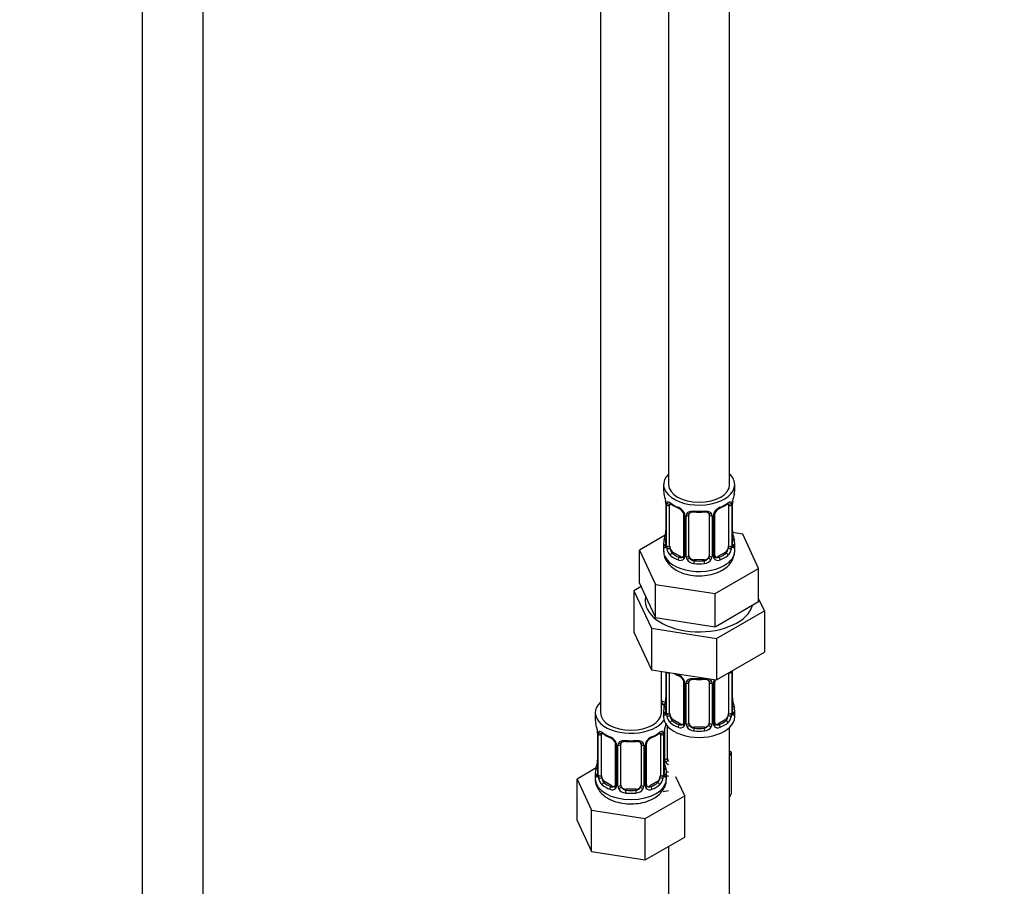
# Model space of a CAD drawing. Units: millimetres. Extents: x 0 to 1478, y 0 to 2771.
# Drawn here: x 194 to 387, y 491 to 662 of the extents above; entities that cross this region are included whole.
import ezdxf
from ezdxf import colors
from ezdxf.entities.mleader import LeaderData, LeaderLine
from ezdxf.math import Vec2, Vec3

# ---------------------------------------------------------------- set-up
doc = ezdxf.new("R2010")
doc.units = ezdxf.units.MM
doc.layers.add('DV5_Défaut', color=7, linetype='Continuous')
doc.layers.add('Défaut', color=7, linetype='Continuous')

# ---------------------------------------------------------------- blocks, each defined once
blk = doc.blocks.new('_DOT')
at = {"color": 0}
blk.add_line((0, 0), (-1, 0), dxfattribs=at)
at = {"color": 0, "const_width": 0.333}
blk.add_lwpolyline([(-0.1665, 0, 1), (0.1665, 0, 1)], format="xyb", close=True, dxfattribs=at)
blk = doc.blocks.new('SE4')
at = {"layer": 'DV5_Défaut', "color": 7, "linetype": 'Continuous'}
for p, q in [((217.82, 898.3), (217.82, 332.97)), ((229.82, 332.97), (229.82, 898.3)), ((321.41, 795.03), (321.41, 570.12)), ((333.41, 570.12), (333.41, 795.03)), ((307.98, 771.35), (307.98, 525.21)), ((320.41, 570.12), (320.41, 568.91)), ((334.41, 568.91), (334.41, 570.12)), ((320.81, 566.89), (320.82, 566.84)), ((320.86, 566.38), (320.86, 558.32)), ((320.89, 566.3), (320.89, 558.24)), ((321, 558.08), (321, 566.14)), ((321.61, 557.99), (321.61, 566.05)), ((333.21, 566.05), (333.21, 557.99)), ((333.82, 566.14), (333.82, 558.08)), ((333.93, 558.24), (333.93, 566.3)), ((333.96, 558.32), (333.96, 566.38)), ((324.36, 564.28), (324.36, 556.22)), ((324.6, 564.07), (324.6, 556)), ((324.87, 555.94), (324.87, 564)), ((325.41, 556.13), (325.41, 564.19)), ((329.41, 564.19), (329.41, 556.13)), ((329.95, 564), (329.95, 555.94)), ((330.23, 556), (330.23, 564.07)), ((330.47, 556.22), (330.47, 564.28)), ((320.74, 560.15), (315.7, 557.24)), ((335.99, 560.37), (334, 560.68)), ((339.12, 553.61), (335.99, 560.37)), ((320.41, 558.56), (320.41, 557.06)), ((334.41, 557.06), (334.41, 558.56)), ((315.7, 557.24), (318.84, 550.47)), ((315.7, 550.7), (315.7, 557.24)), ((322.32, 556.77), (322.09, 556.63)), ((323.74, 555.95), (322.32, 556.77)), ((332.5, 556.77), (331.09, 555.95)), ((332.5, 556.77), (332.73, 556.63)), ((323.74, 555.95), (323.51, 555.82)), ((326.41, 555.31), (326.41, 555.12)), ((328.41, 555.31), (326.41, 555.31)), ((328.41, 555.31), (328.41, 555.12)), ((331.09, 555.95), (331.32, 555.82)), ((330.55, 548.66), (339.12, 553.61)), ((339.12, 547.08), (339.12, 553.61)), ((315.7, 550.7), (317.27, 547.32)), ((318.84, 550.47), (330.55, 548.66)), ((318.84, 543.94), (318.84, 550.47)), ((316, 550.06), (314.59, 549.24)), ((314.59, 549.24), (314.59, 541.08)), ((314.59, 549.24), (318.02, 541.84)), ((330.55, 542.13), (330.55, 548.66)), ((317.27, 547.32), (318.84, 543.94)), ((334.84, 544.61), (339.12, 547.08)), ((340.24, 545.27), (339.12, 547.68)), ((330.55, 542.13), (334.84, 544.61)), ((330.85, 539.85), (340.24, 545.27)), ((340.24, 545.27), (340.24, 537.11)), ((318.84, 543.94), (324.69, 543.04)), ((324.69, 543.04), (330.55, 542.13)), ((314.59, 541.08), (318.02, 533.67)), ((318.02, 541.84), (318.02, 533.67)), ((318.02, 541.84), (330.85, 539.85)), ((330.85, 539.85), (330.85, 531.69)), ((330.85, 531.69), (340.24, 537.11)), ((318.02, 533.67), (330.85, 531.69)), ((319.98, 525.21), (319.98, 533.37)), ((320.86, 533.23), (320.86, 525.37)), ((320.89, 533.23), (320.89, 525.28)), ((321, 525.12), (321, 533.19)), ((321.61, 525.03), (321.61, 533.1)), ((333.21, 533.05), (333.21, 525.03)), ((333.82, 533.19), (333.82, 525.12)), ((333.93, 525.28), (333.93, 533.35)), ((333.96, 525.37), (333.96, 533.43)), ((324.36, 531.32), (324.36, 523.26)), ((324.6, 531.11), (324.6, 523.05)), ((324.87, 522.98), (324.87, 531.05)), ((325.41, 523.17), (325.41, 531.23)), ((329.41, 531.23), (329.41, 523.17)), ((329.95, 531.05), (329.95, 522.98)), ((330.23, 523.05), (330.23, 531.11)), ((330.47, 523.26), (330.47, 531.32)), ((306.98, 525.21), (306.98, 523.74)), ((320.41, 525.61), (320.41, 524.4)), ((334.41, 524.4), (334.41, 525.61)), ((322.32, 523.81), (322.09, 523.68)), ((323.74, 522.99), (322.32, 523.81)), ((332.5, 523.81), (331.09, 522.99)), ((332.5, 523.81), (332.73, 523.68)), ((307.38, 521.73), (307.39, 521.68)), ((307.43, 521.22), (307.43, 513.15)), ((307.46, 521.13), (307.46, 513.07)), ((320.5, 513.07), (320.5, 521.13)), ((320.53, 513.15), (320.53, 521.22)), ((320.63, 516.08), (320.63, 522.07)), ((321.17, 516.26), (321.17, 522.57)), ((323.74, 522.99), (323.51, 522.86)), ((326.41, 522.35), (326.41, 522.17)), ((328.41, 522.35), (326.41, 522.35)), ((328.41, 522.35), (328.41, 522.17)), ((331.09, 522.99), (331.32, 522.86)), ((333.41, 361.1), (333.41, 522.32)), ((307.57, 512.91), (307.57, 520.97)), ((308.18, 512.82), (308.18, 520.89)), ((319.78, 520.89), (319.78, 512.82)), ((320.39, 520.97), (320.39, 512.91)), ((310.92, 519.11), (310.92, 511.05)), ((311.16, 518.9), (311.16, 510.84)), ((311.44, 510.77), (311.44, 518.83)), ((311.98, 510.96), (311.98, 519.02)), ((315.98, 519.02), (315.98, 510.96)), ((316.52, 518.83), (316.52, 510.77)), ((316.79, 510.84), (316.79, 518.9)), ((317.03, 511.05), (317.03, 519.11)), ((333.77, 517.46), (333.41, 517.67)), ((333.41, 516.7), (333.77, 517.46)), ((333.77, 509.3), (333.77, 517.46)), ((307.14, 514.33), (303.38, 512.16)), ((306.98, 513.39), (306.98, 512.15)), ((320.98, 512.15), (320.98, 513.39)), ((303.38, 512.16), (306.22, 506.04)), ((303.38, 503.99), (303.38, 512.16)), ((308.89, 511.6), (308.66, 511.47)), ((310.3, 510.78), (308.89, 511.6)), ((319.07, 511.6), (317.65, 510.78)), ((319.07, 511.6), (319.3, 511.47)), ((324.57, 508.88), (322.84, 512.6)), ((310.3, 510.78), (310.07, 510.65)), ((312.98, 510.14), (312.98, 509.95)), ((314.98, 510.14), (312.98, 510.14)), ((314.98, 510.14), (314.98, 509.95)), ((317.65, 510.78), (317.88, 510.65)), ((320.33, 509.71), (321.41, 509.87)), ((316.82, 504.4), (324.57, 508.88)), ((324.57, 500.71), (324.57, 508.88)), ((333.41, 508.54), (333.77, 509.3)), ((306.22, 506.04), (316.82, 504.4)), ((306.22, 497.87), (306.22, 506.04)), ((303.38, 503.99), (306.22, 497.87)), ((316.82, 496.23), (316.82, 504.4)), ((316.82, 496.23), (324.57, 500.71)), ((321.41, 498.89), (321.41, 361.1)), ((306.22, 497.87), (316.82, 496.23))]:
    blk.add_line(p, q, dxfattribs=at)
for centre, radius, start, end in [((306.24, 564.11), 14.86, 10.7478, 16.3941), ((348.59, 564.11), 14.86, 163.606, 169.2521), ((318.58, 566.42), 2.28, 359.2129, 10.6962), ((317.34, 566.26), 3.55, 0.6583, 9.9884), ((322.11, 566.19), 1.11, 160.4927, 182.2972), ((325.88, 571.59), 6.62, 232.4195, 247.5104), ((328.92, 571.63), 6.67, 292.543, 307.5271), ((332.72, 566.19), 1.1, 357.6841, 19.526), ((337.49, 566.26), 3.55, 170.0079, 179.3454), ((336.62, 566.38), 2.65, 168.9244, 179.9896), ((322.29, 563.36), 2.5, 29.8198, 66.9998), ((322.64, 563.77), 1.84, 28.0167, 67.1704), ((323.44, 564.05), 1.16, 1.0203, 28.275), ((325.66, 564.01), 0.785, 144.9712, 180.8641), ((327.41, 576.56), 11.86, 264.9906, 275.0094), ((329.13, 564.27), 0.277, 347.5173, 41.4091), ((329.17, 564.01), 0.785, 359.1311, 35.0336), ((331.39, 564.05), 1.16, 151.7186, 178.9861), ((332.53, 563.36), 2.5, 113.0004, 150.18), ((331.13, 564.28), 0.661, 148.5315, 180.4707), ((332.18, 563.78), 1.83, 112.9119, 152.374), ((306.24, 563.37), 14.86, 343.6059, 349.2522), ((318.21, 561.09), 2.65, 348.9234, 359.989), ((336.28, 561.05), 2.32, 179.2573, 190.821), ((348.59, 563.37), 14.86, 190.7479, 196.394), ((319.87, 558.28), 0.997, 345.6174, 2.6518), ((319.6, 558.2), 1.29, 343.3385, 1.8084), ((323.9, 558.11), 2.89, 180.5093, 191.9483), ((330.93, 558.11), 2.89, 348.0493, 359.4931), ((335.22, 558.2), 1.29, 178.1771, 196.676), ((334.91, 558.27), 0.944, 176.4032, 194.4274), ((323.35, 557.86), 2.32, 188.7542, 226.8152), ((323.82, 555.99), 0.779, 325.2937, 1.0277), ((331.01, 555.99), 0.779, 178.9659, 214.7127), ((330.74, 556.17), 0.266, 167.9442, 221.5846), ((330.02, 557.22), 4.39, 296.0888, 357.849), ((331.47, 557.86), 2.32, 313.1842, 351.2464), ((323.71, 556.17), 0.972, 242.8666, 320.2121), ((323.79, 556.51), 0.746, 247.8303, 300.1339), ((325.97, 555.96), 1.1, 180.837, 209.4908), ((326.5, 556.28), 1.72, 210.2871, 265.0453), ((326.59, 556.32), 1.21, 206.8319, 261.5389), ((328.24, 556.31), 1.2, 278.249, 333.3802), ((328.32, 556.28), 1.72, 274.9548, 329.7127), ((328.86, 555.96), 1.1, 330.5042, 359.168), ((331.11, 556.17), 0.972, 219.7872, 297.134), ((330.7, 556.03), 0.161, 192.7874, 259.7292), ((331.03, 556.49), 0.735, 240.3084, 292.8078), ((325.88, 538.63), 6.62, 238.4547, 247.5104), ((332.72, 533.23), 1.1, 357.6841, 8.8007), ((337.49, 533.3), 3.55, 177.3665, 179.3454), ((322.29, 530.4), 2.5, 29.8198, 66.9998), ((322.64, 530.81), 1.84, 28.0167, 67.1704), ((323.44, 531.09), 1.16, 1.0203, 28.275), ((325.66, 531.06), 0.785, 144.9712, 180.8641), ((327.41, 543.6), 11.86, 264.9906, 275.0094), ((329.13, 531.32), 0.277, 347.5173, 41.4091), ((329.17, 531.06), 0.785, 359.1311, 35.0336), ((331.39, 531.09), 1.16, 151.7186, 178.9861), ((332.53, 530.4), 2.5, 147.2003, 150.18), ((331.13, 531.33), 0.661, 148.5315, 180.4707), ((306.24, 530.41), 14.86, 343.6059, 349.2522), ((318.21, 528.13), 2.65, 348.9234, 359.989), ((336.28, 528.1), 2.32, 179.2573, 190.821), ((348.59, 530.41), 14.86, 190.7479, 196.394), ((319.87, 525.32), 0.997, 345.6174, 2.6518), ((319.6, 525.24), 1.29, 343.3385, 1.8084), ((323.9, 525.15), 2.89, 180.5093, 191.9483), ((330.93, 525.15), 2.89, 348.0493, 359.4931), ((335.22, 525.24), 1.29, 178.1771, 196.676), ((334.91, 525.31), 0.944, 176.4032, 194.4274), ((292.8, 518.94), 14.86, 10.7478, 16.3941), ((335.15, 518.94), 14.86, 163.606, 169.2521), ((323.35, 524.9), 2.32, 188.7542, 226.8152), ((330.74, 523.21), 0.266, 167.9442, 221.5846), ((331.47, 524.9), 2.32, 313.1842, 351.2464), ((305.14, 521.25), 2.28, 359.2129, 10.6962), ((303.9, 521.09), 3.55, 0.6583, 9.9884), ((308.67, 521.02), 1.11, 160.4927, 182.2972), ((312.45, 526.42), 6.62, 232.4195, 247.5104), ((315.48, 526.46), 6.67, 292.543, 307.5271), ((319.28, 521.02), 1.1, 357.6841, 19.526), ((324.05, 521.09), 3.55, 170.0079, 179.3454), ((323.18, 521.22), 2.65, 168.9244, 179.9896), ((323.71, 523.21), 0.972, 242.8666, 320.2121), ((323.79, 523.55), 0.746, 247.8303, 300.1339), ((323.82, 523.04), 0.779, 325.2937, 1.0277), ((325.97, 523), 1.1, 180.837, 209.4908), ((326.5, 523.33), 1.72, 210.2871, 265.0453), ((326.59, 523.36), 1.21, 206.8319, 261.5389), ((328.24, 523.36), 1.2, 278.249, 333.3802), ((328.32, 523.33), 1.72, 274.9548, 329.7127), ((328.86, 523), 1.1, 330.5042, 359.168), ((331.01, 523.04), 0.779, 178.9659, 214.7127), ((331.11, 523.21), 0.972, 219.7872, 297.134), ((330.7, 523.07), 0.161, 192.7874, 259.7292), ((331.03, 523.54), 0.735, 240.3084, 292.8078), ((308.86, 518.19), 2.5, 29.8198, 66.9998), ((309.2, 518.6), 1.84, 28.0167, 67.1704), ((310, 518.88), 1.16, 1.0203, 28.275), ((312.22, 518.85), 0.785, 144.9712, 180.8641), ((313.98, 531.39), 11.86, 264.9906, 275.0094), ((315.69, 519.1), 0.277, 347.5173, 41.4091), ((315.73, 518.85), 0.785, 359.1311, 35.0336), ((317.95, 518.88), 1.16, 151.7186, 178.9861), ((319.09, 518.19), 2.5, 113.0004, 150.18), ((317.69, 519.12), 0.661, 148.5315, 180.4707), ((318.75, 518.61), 1.83, 112.9119, 152.374), ((292.8, 518.2), 14.86, 343.6059, 349.2522), ((304.78, 515.92), 2.65, 348.9234, 359.989), ((322.85, 515.89), 2.32, 179.2573, 190.821), ((335.15, 518.2), 14.86, 190.7479, 196.394), ((321.73, 516.09), 1.1, 180.837, 209.4908), ((322.26, 516.42), 1.72, 210.2871, 240.2116), ((322.35, 516.46), 1.21, 206.8319, 218.7313), ((306.43, 513.11), 0.997, 345.6174, 2.6518), ((306.16, 513.03), 1.29, 343.3385, 1.8084), ((310.46, 512.94), 2.89, 180.5093, 191.9483), ((309.92, 512.69), 2.32, 188.7542, 226.8152), ((318.03, 512.69), 2.32, 313.1842, 351.2464), ((317.49, 512.94), 2.89, 348.0493, 359.4931), ((321.79, 513.03), 1.29, 178.1771, 196.676), ((321.47, 513.1), 0.944, 176.4032, 194.4274), ((310.28, 511), 0.972, 242.8666, 320.2121), ((310.35, 511.34), 0.746, 247.8303, 300.1339), ((310.38, 510.82), 0.779, 325.2937, 1.0277), ((312.53, 510.79), 1.1, 180.837, 209.4908), ((313.07, 511.12), 1.72, 210.2871, 265.0453), ((313.16, 511.15), 1.21, 206.8319, 261.5389), ((314.8, 511.14), 1.2, 278.249, 333.3802), ((314.89, 511.12), 1.72, 274.9548, 329.7127), ((315.42, 510.79), 1.1, 330.5042, 359.168), ((317.57, 510.82), 0.779, 178.9659, 214.7127), ((317.68, 511), 0.972, 219.7872, 297.134), ((317.3, 511), 0.266, 167.9442, 221.5846), ((317.27, 510.86), 0.161, 192.7874, 259.7292), ((317.6, 511.33), 0.735, 240.3084, 292.8078)]:
    blk.add_arc(centre, radius, start, end, dxfattribs=at)
for centre, major_axis, ratio, start_param, end_param in [((327.41, 570.12), (7, 0), 0.57735, 2.600493, 6.283185), ((327.41, 570.12), (7, 0), 0.57735, 0, 0.5411), ((327.41, 570.12), (6, 0), 0.57735, 3.141593, 6.283185), ((327.41, 568.91), (7, 0), 0.57735, 3.141593, 3.293694), ((327.41, 568.91), (-7, 0), 0.57735, 2.989492, 3.141593), ((321.21, 566.96), (0.395, 0.063), 0.166114, 3.101393, 3.429422), ((321.26, 566.38), (0.4, 0), 0.57735, 3.118292, 3.141591), ((321.26, 566.38), (0.4, 0), 0.57735, 3.141591, 3.513239), ((321.37, 566.24), (0.4, 0), 0.57735, 3.555344, 5.371005), ((321.43, 566.65), (0.373, -0.146), 0.85055, 3.855675, 5.740852), ((322.32, 565.65), (-0.5, 0.866), 0.57735, 0.338885, 0.785398), ((327.41, 568.91), (-7, 0), 0.57735, 0.633297, 0.937499), ((322.09, 566.66), (0.247, 0.314), 0.658162, 2.44473, 3.142155), ((327.41, 568.91), (7, 0), 0.57735, 5.345686, 5.649888), ((332.73, 566.66), (-0.247, 0.314), 0.658162, 3.141013, 3.838456), ((333.4, 566.65), (-0.373, -0.146), 0.85055, 0.542333, 2.42751), ((332.5, 565.65), (0.5, 0.866), 0.57735, 5.497787, 5.9443), ((333.46, 566.24), (-0.4, 0), 0.57735, 0.912181, 2.727841), ((333.56, 566.38), (-0.4, 0), 0.57735, 2.769946, 3.147612), ((333.61, 566.96), (-0.395, 0.063), 0.166114, 2.853764, 3.183993), ((323.51, 565.84), (0.156, 0.368), 0.483207, 2.29088, 3.171574), ((324.63, 564.81), (0.359, 0.176), 0.358003, 3.126747, 4.05706), ((324.76, 564.28), (0.4, 0), 0.57735, 3.141591, 3.185077), ((324.76, 564.28), (0.4, 0), 0.57735, 3.185077, 4.298637), ((325.02, 564.22), (0.4, 0), 0.57735, 4.340743, 6.156403), ((325.15, 564.68), (-0.332, 0.222), 0.641506, 1.587428, 3.144177), ((326.41, 564.19), (-1, 0), 0.816497, 6.156352, 6.283185), ((327.41, 568.91), (-7, 0), 0.57735, 1.418695, 1.722897), ((326.41, 565.14), (0.035, 0.398), 0.123712, 2.191761, 3.141505), ((328.41, 565.14), (-0.035, 0.398), 0.123712, 3.141658, 4.091425), ((329.67, 564.68), (0.332, 0.222), 0.641506, 3.14853, 4.695758), ((329.81, 564.22), (-0.4, 0), 0.57735, 0.126783, 1.942443), ((330.07, 564.28), (-0.4, 0), 0.57735, 1.984548, 3.145446), ((330.2, 564.81), (-0.359, 0.176), 0.358003, 2.226125, 3.167983), ((331.32, 565.84), (-0.156, 0.368), 0.483207, 3.124045, 3.992305), ((321.21, 560.52), (0.395, -0.063), 0.166114, 3.188208, 3.653865), ((333.61, 560.52), (-0.395, -0.063), 0.166114, 2.62932, 3.429422), ((327.41, 558.56), (7, 0), 0.57735, 2.989492, 3.293694), ((320.89, 559.14), (0.387, -0.103), 0.80707, 1.846723, 3.352676), ((320.89, 557.98), (-0.387, -0.103), 0.80707, 4.501306, 6.072102), ((327.41, 558.89), (6.6, 0), 0.57735, 3.017713, 3.265472), ((321.21, 557.9), (0.381, -0.123), 0.86268, 3.13926, 3.728142), ((321.26, 558.32), (0.4, 0), 0.57735, 3.141593, 3.513239), ((321.37, 558.17), (-0.4, 0), 0.57735, 0.413752, 2.229412), ((322.32, 557.58), (-0.5, 0.866), 0.57735, 0.785398, 1.231911), ((332.5, 557.58), (0.5, 0.866), 0.57735, 5.051274, 5.497787), ((333.46, 558.17), (0.4, 0), 0.57735, 4.053773, 5.869434), ((333.56, 558.32), (-0.4, 0), 0.57735, 2.769946, 3.141593), ((333.94, 557.98), (0.387, -0.103), 0.80707, 0.211083, 1.781879), ((333.94, 559.14), (-0.387, -0.103), 0.80707, 2.93051, 4.436462), ((327.41, 558.89), (-6.6, 0), 0.57735, 3.017713, 3.265472), ((333.61, 557.9), (-0.381, -0.123), 0.86268, 2.555043, 3.150894), ((327.41, 558.56), (-7, 0), 0.57735, 2.989492, 3.293694), ((327.41, 557.06), (7, 0), 0.57735, 3.141593, 5.497787), ((321.43, 557.6), (-0.392, -0.078), 0.178244, 0.357599, 2.242775), ((322.32, 557.58), (0.5, -0.866), 0.57735, 4.373504, 5.497787), ((322.09, 556.31), (-0.247, -0.314), 0.658162, 4.015526, 5.586322), ((327.41, 558.56), (-7, 0), 0.57735, 0.633297, 0.937499), ((327.41, 558.89), (-6.6, 0), 0.57735, 0.633297, 0.937499), ((324.76, 556.22), (0.4, 0), 0.57735, 3.141593, 4.298637), ((325.02, 556.15), (-0.4, 0), 0.57735, 1.19915, 3.01481), ((326.41, 556.13), (1, 0), 0.816497, 3.141593, 3.588106), ((328.41, 556.13), (1, 0), 0.816497, 5.836672, 6.283185), ((329.81, 556.15), (0.4, 0), 0.57735, 3.268375, 5.084035), ((330.07, 556.22), (-0.4, 0), 0.57735, 1.984548, 3.141593), ((327.41, 558.89), (6.6, 0), 0.57735, 5.345686, 5.649888), ((327.41, 558.56), (7, 0), 0.57735, 5.345686, 5.649888), ((327.41, 557.06), (7, 0), 0.57735, 5.497787, 6.283185), ((332.5, 557.58), (0.5, 0.866), 0.57735, 3.926991, 5.051274), ((332.73, 556.31), (0.247, -0.314), 0.658162, 0.696863, 2.267659), ((333.4, 557.6), (0.392, -0.078), 0.178244, 4.04041, 5.925586), ((323.51, 555.49), (-0.156, -0.368), 0.483207, 3.861676, 5.432473), ((323.74, 556.77), (-0.5, 0.866), 0.57735, 2.356194, 3.141593), ((324.63, 555.76), (0.333, -0.222), 0.670791, 3.12401, 4.652076), ((325.15, 555.63), (-0.355, -0.185), 0.387288, 0.98259, 2.867767), ((326.41, 556.13), (-1, 0), 0.816497, 0.446513, 1.570796), ((326.41, 554.8), (-0.035, -0.398), 0.123712, 3.762557, 5.333353), ((327.41, 558.56), (7, 0), 0.57735, 4.560288, 4.86449), ((327.41, 558.89), (-6.6, 0), 0.57735, 1.418695, 1.722897), ((328.41, 556.13), (1, 0), 0.816497, 4.712389, 5.836672), ((328.41, 554.8), (0.035, -0.398), 0.123712, 0.949832, 2.520628), ((329.67, 555.63), (0.355, -0.185), 0.387288, 3.415419, 5.300595), ((330.2, 555.76), (-0.333, -0.222), 0.670791, 1.631109, 3.167584), ((331.09, 556.77), (0.5, 0.866), 0.57735, 3.141593, 3.926991), ((331.32, 555.49), (0.156, -0.368), 0.483207, 0.850713, 2.421509), ((327.41, 547.26), (-10.6, 0), 0.57735, 6.146125, 6.283185), ((327.41, 547.26), (-10.6, 0), 0.57735, 0, 2.996544), ((321.37, 533.28), (0.4, 0), 0.57735, 3.555344, 5.371005), ((322.32, 532.69), (-0.5, 0.866), 0.57735, 0.762097, 0.785398), ((327.41, 535.96), (-7, 0), 0.57735, 0.841883, 0.937499), ((333.46, 533.28), (-0.4, 0), 0.57735, 1.057195, 2.727841), ((333.56, 533.43), (-0.4, 0), 0.57735, 2.769946, 3.147612), ((323.51, 532.88), (0.156, 0.368), 0.483207, 2.29088, 3.171574), ((324.63, 531.85), (0.359, 0.176), 0.358003, 3.126747, 4.05706), ((324.76, 531.32), (0.4, 0), 0.57735, 3.141591, 3.185077), ((324.76, 531.32), (0.4, 0), 0.57735, 3.185077, 4.298637), ((325.02, 531.26), (0.4, 0), 0.57735, 4.340743, 6.156403), ((325.15, 531.73), (-0.332, 0.222), 0.641506, 1.587428, 3.144177), ((326.41, 531.23), (-1, 0), 0.816497, 6.156352, 6.283185), ((327.41, 535.96), (-7, 0), 0.57735, 1.418695, 1.722897), ((326.41, 532.19), (0.035, 0.398), 0.123712, 2.191761, 3.141505), ((328.41, 532.19), (-0.035, 0.398), 0.123712, 3.141658, 4.091425), ((329.67, 531.73), (0.332, 0.222), 0.641506, 3.14853, 4.695758), ((329.81, 531.26), (-0.4, 0), 0.57735, 0.126783, 1.942443), ((330.07, 531.32), (-0.4, 0), 0.57735, 1.984548, 3.145446), ((330.2, 531.85), (-0.359, 0.176), 0.358003, 2.226125, 3.167983), ((313.98, 525.21), (7, 0), 0.57735, 2.600493, 5.912753), ((323.17, 530.52), (6, 0), 0.57735, 4.151352, 4.317762), ((313.98, 525.21), (7, 0), 0.57735, 0.298242, 0.5411), ((321.21, 527.56), (0.395, -0.063), 0.166114, 3.188208, 3.653865), ((333.61, 527.56), (-0.395, -0.063), 0.166114, 2.62932, 3.429422), ((313.98, 525.21), (6, 0), 0.57735, 3.141593, 6.283185), ((323.17, 530.52), (7, 0), 0.57735, 4.238831, 4.340618), ((327.41, 525.61), (7, 0), 0.57735, 2.989492, 3.293694), ((320.89, 526.18), (0.387, -0.103), 0.80707, 1.846723, 3.352676), ((320.89, 525.03), (-0.387, -0.103), 0.80707, 4.501306, 6.072102), ((327.41, 525.93), (6.6, 0), 0.57735, 3.017713, 3.265472), ((321.21, 524.95), (0.381, -0.123), 0.86268, 3.13926, 3.728142), ((321.26, 525.37), (0.4, 0), 0.57735, 3.141593, 3.513239), ((321.37, 525.22), (-0.4, 0), 0.57735, 0.413752, 2.229412), ((322.32, 524.63), (-0.5, 0.866), 0.57735, 0.785398, 1.231911), ((332.5, 524.63), (0.5, 0.866), 0.57735, 5.051274, 5.497787), ((333.46, 525.22), (0.4, 0), 0.57735, 4.053773, 5.869434), ((333.56, 525.37), (-0.4, 0), 0.57735, 2.769946, 3.141593), ((333.94, 525.03), (0.387, -0.103), 0.80707, 0.211083, 1.781879), ((333.94, 526.18), (-0.387, -0.103), 0.80707, 2.93051, 4.436462), ((327.41, 525.93), (-6.6, 0), 0.57735, 3.017713, 3.265472), ((333.61, 524.95), (-0.381, -0.123), 0.86268, 2.555043, 3.150894), ((327.41, 525.61), (-7, 0), 0.57735, 2.989492, 3.293694), ((313.98, 523.74), (7, 0), 0.57735, 3.141593, 3.293694), ((327.41, 524.4), (-7, 0), 0.57735, 0, 3.141593), ((321.43, 524.65), (-0.392, -0.078), 0.178244, 0.357599, 2.242775), ((322.32, 524.63), (0.5, -0.866), 0.57735, 4.373504, 5.497787), ((322.09, 523.35), (-0.247, -0.314), 0.658162, 4.015526, 5.586322), ((327.41, 525.61), (-7, 0), 0.57735, 0.633297, 0.937499), ((327.41, 525.93), (-6.6, 0), 0.57735, 0.633297, 0.937499), ((324.76, 523.26), (0.4, 0), 0.57735, 3.141593, 4.298637), ((325.02, 523.2), (-0.4, 0), 0.57735, 1.19915, 3.01481), ((326.41, 523.17), (1, 0), 0.816497, 3.141593, 3.588106), ((328.41, 523.17), (1, 0), 0.816497, 5.836672, 6.283185), ((329.81, 523.2), (0.4, 0), 0.57735, 3.268375, 5.084035), ((330.07, 523.26), (-0.4, 0), 0.57735, 1.984548, 3.141593), ((327.41, 525.93), (6.6, 0), 0.57735, 5.345686, 5.649888), ((327.41, 525.61), (7, 0), 0.57735, 5.345686, 5.649888), ((332.5, 524.63), (0.5, 0.866), 0.57735, 3.926991, 5.051274), ((332.73, 523.35), (0.247, -0.314), 0.658162, 0.696863, 2.267659), ((333.4, 524.65), (0.392, -0.078), 0.178244, 4.04041, 5.925586), ((307.78, 521.79), (0.395, 0.063), 0.166114, 3.101393, 3.429422), ((307.83, 521.22), (0.4, 0), 0.57735, 3.118292, 3.141591), ((307.83, 521.22), (0.4, 0), 0.57735, 3.141591, 3.513239), ((307.99, 521.49), (0.373, -0.146), 0.85055, 3.855675, 5.740852), ((308.89, 520.48), (-0.5, 0.866), 0.57735, 0.338885, 0.785398), ((313.98, 523.74), (-7, 0), 0.57735, 0.633297, 0.937499), ((308.66, 521.49), (0.247, 0.314), 0.658162, 2.44473, 3.142155), ((313.98, 523.74), (7, 0), 0.57735, 5.345686, 5.649888), ((319.3, 521.49), (-0.247, 0.314), 0.658162, 3.141013, 3.838456), ((319.96, 521.49), (-0.373, -0.146), 0.85055, 0.542333, 2.42751), ((319.07, 520.48), (0.5, 0.866), 0.57735, 5.497787, 5.9443), ((320.13, 521.22), (-0.4, 0), 0.57735, 2.769946, 3.147612), ((320.18, 521.79), (-0.395, 0.063), 0.166114, 2.853764, 3.183993), ((323.51, 522.53), (-0.156, -0.368), 0.483207, 3.861676, 5.432473), ((323.74, 523.81), (-0.5, 0.866), 0.57735, 2.356194, 3.141593), ((324.63, 522.8), (0.333, -0.222), 0.670791, 3.12401, 4.652076), ((325.15, 522.68), (-0.355, -0.185), 0.387288, 0.98259, 2.867767), ((326.41, 523.17), (1, 0), 0.816497, 3.588106, 4.712389), ((326.41, 521.84), (-0.035, -0.398), 0.123712, 3.762557, 5.333353), ((327.41, 525.61), (7, 0), 0.57735, 4.560288, 4.86449), ((327.41, 525.93), (-6.6, 0), 0.57735, 1.418695, 1.722897), ((328.41, 523.17), (1, 0), 0.816497, 4.712389, 5.836672), ((328.41, 521.84), (0.035, -0.398), 0.123712, 0.949832, 2.520628), ((329.67, 522.68), (0.355, -0.185), 0.387288, 3.415419, 5.300595), ((330.2, 522.8), (-0.333, -0.222), 0.670791, 1.631109, 3.167584), ((331.09, 523.81), (0.5, 0.866), 0.57735, 3.141593, 3.926991), ((331.32, 522.53), (0.156, -0.368), 0.483207, 0.850713, 2.421509), ((307.93, 521.07), (0.4, 0), 0.57735, 3.555344, 5.371005), ((310.07, 520.67), (0.156, 0.368), 0.483207, 2.29088, 3.141105), ((310.07, 520.67), (0.156, 0.368), 0.483207, 3.141105, 3.171574), ((311.19, 519.64), (0.359, 0.176), 0.358003, 3.126747, 4.05706), ((311.71, 519.51), (-0.332, 0.222), 0.641506, 1.587428, 3.144177), ((313.98, 523.74), (-7, 0), 0.57735, 1.418695, 1.722897), ((312.98, 519.98), (0.035, 0.398), 0.123712, 2.191761, 3.141505), ((314.98, 519.98), (-0.035, 0.398), 0.123712, 3.141658, 4.091425), ((316.24, 519.51), (0.332, 0.222), 0.641506, 3.14853, 4.695758), ((316.76, 519.64), (-0.359, 0.176), 0.358003, 2.226125, 3.167983), ((317.88, 520.67), (-0.156, 0.368), 0.483207, 3.124045, 3.992305), ((320.02, 521.07), (-0.4, 0), 0.57735, 0.912181, 2.727841), ((311.32, 519.11), (0.4, 0), 0.57735, 3.141591, 3.185077), ((311.32, 519.11), (0.4, 0), 0.57735, 3.185077, 4.298637), ((311.58, 519.05), (0.4, 0), 0.57735, 4.340743, 6.156403), ((312.98, 519.02), (-1, 0), 0.816497, 6.156352, 6.283185), ((316.37, 519.05), (-0.4, 0), 0.57735, 0.126783, 1.942443), ((316.63, 519.11), (-0.4, 0), 0.57735, 1.984548, 3.145446), ((307.78, 515.35), (0.395, -0.063), 0.166114, 3.188208, 3.653865), ((320.18, 515.35), (-0.395, -0.063), 0.166114, 2.62932, 3.429422), ((320.77, 516.29), (-0.4, 0), 0.57735, 1.19915, 3.01481), ((320.91, 515.77), (-0.355, -0.185), 0.387288, 0.98259, 2.867767), ((322.17, 516.26), (1, 0), 0.816497, 3.141593, 3.588106), ((322.17, 516.26), (-1, 0), 0.816497, 0.446513, 0.711537), ((313.98, 513.39), (7, 0), 0.57735, 2.989492, 3.293694), ((307.45, 513.97), (0.387, -0.103), 0.80707, 1.846723, 3.352676), ((313.98, 513.72), (6.6, 0), 0.57735, 3.017713, 3.265472), ((320.5, 513.97), (-0.387, -0.103), 0.80707, 2.93051, 4.436462), ((313.98, 513.72), (-6.6, 0), 0.57735, 3.017713, 3.265472), ((313.98, 513.39), (-7, 0), 0.57735, 2.989492, 3.293694), ((323.17, 517.46), (7, 0), 0.57735, 4.392166, 4.458623), ((313.98, 512.15), (7, 0), 0.57735, 3.141593, 6.283185), ((307.45, 512.82), (-0.387, -0.103), 0.80707, 4.501306, 6.072102), ((307.78, 512.74), (0.381, -0.123), 0.86268, 3.13926, 3.728142), ((307.83, 513.15), (0.4, 0), 0.57735, 3.141593, 3.513239), ((307.93, 513), (-0.4, 0), 0.57735, 0.413752, 2.229412), ((307.99, 512.44), (-0.392, -0.078), 0.178244, 0.357599, 2.242775), ((308.89, 512.41), (-0.5, 0.866), 0.57735, 0.785398, 1.231911), ((308.89, 512.41), (0.5, -0.866), 0.57735, 4.373504, 5.497787), ((308.66, 511.14), (-0.247, -0.314), 0.658162, 4.015526, 5.586322), ((313.98, 513.72), (-6.6, 0), 0.57735, 0.633297, 0.937499), ((313.98, 513.72), (6.6, 0), 0.57735, 5.345686, 5.649888), ((319.07, 512.41), (0.5, 0.866), 0.57735, 3.926991, 5.051274), ((319.3, 511.14), (0.247, -0.314), 0.658162, 0.696863, 2.267659), ((319.07, 512.41), (0.5, 0.866), 0.57735, 5.051274, 5.497787), ((319.96, 512.44), (0.392, -0.078), 0.178244, 4.04041, 5.925586), ((320.02, 513), (0.4, 0), 0.57735, 4.053773, 5.869434), ((320.13, 513.15), (-0.4, 0), 0.57735, 2.769946, 3.141593), ((320.5, 512.82), (0.387, -0.103), 0.80707, 0.211083, 1.781879), ((320.18, 512.74), (-0.381, -0.123), 0.86268, 2.555043, 3.150894), ((313.98, 513.39), (-7, 0), 0.57735, 0.633297, 0.937499), ((310.07, 510.32), (-0.156, -0.368), 0.483207, 3.861676, 5.432473), ((310.3, 511.6), (-0.5, 0.866), 0.57735, 2.356194, 3.141593), ((311.19, 510.59), (0.333, -0.222), 0.670791, 3.12401, 4.652076), ((311.32, 511.05), (0.4, 0), 0.57735, 3.141593, 4.298637), ((311.58, 510.99), (-0.4, 0), 0.57735, 1.19915, 3.01481), ((311.71, 510.46), (-0.355, -0.185), 0.387288, 0.98259, 2.867767), ((312.98, 510.96), (1, 0), 0.816497, 3.141593, 3.588106), ((312.98, 510.96), (-1, 0), 0.816497, 0.446513, 1.570796), ((312.98, 509.63), (-0.035, -0.398), 0.123712, 3.762557, 5.333353), ((313.98, 513.72), (-6.6, 0), 0.57735, 1.418695, 1.722897), ((314.98, 510.96), (1, 0), 0.816497, 4.712389, 5.836672), ((314.98, 509.63), (0.035, -0.398), 0.123712, 0.949832, 2.520628), ((314.98, 510.96), (1, 0), 0.816497, 5.836672, 6.283185), ((316.24, 510.46), (0.355, -0.185), 0.387288, 3.415419, 5.300595), ((316.37, 510.99), (0.4, 0), 0.57735, 3.268375, 5.084035), ((316.63, 511.05), (-0.4, 0), 0.57735, 1.984548, 3.141593), ((316.76, 510.59), (-0.333, -0.222), 0.670791, 1.631109, 3.167584), ((317.65, 511.6), (0.5, 0.866), 0.57735, 3.141593, 3.926991), ((317.88, 510.32), (0.156, -0.368), 0.483207, 0.850713, 2.421509), ((313.98, 513.39), (7, 0), 0.57735, 5.345686, 5.649888), ((313.98, 513.39), (7, 0), 0.57735, 4.560288, 4.86449)]:
    blk.add_ellipse(centre, major_axis=major_axis, ratio=ratio, start_param=start_param, end_param=end_param, dxfattribs=at)
for points, knots in [([(321.07, 566.56), (321.09, 566.62), (321.13, 566.67), (321.22, 566.73), (321.27, 566.74), (321.39, 566.73), (321.46, 566.71), (321.61, 566.64), (321.69, 566.58), (321.77, 566.52)], [0, 0, 0, 0, 0.25, 0.25, 0.5, 0.5, 0.75, 0.75, 1, 1, 1, 1]), ([(321.66, 566.45), (321.66, 566.45), (321.67, 566.45), (321.72, 566.43), (321.8, 566.37), (321.85, 566.34)], [0, 0, 0, 0, 0.123947, 0.58036, 1, 1, 1, 1]), ([(332.97, 566.33), (333.01, 566.36), (333.08, 566.42), (333.15, 566.45), (333.16, 566.45), (333.16, 566.45)], [0, 0, 0, 0, 0.297828, 0.769796, 1, 1, 1, 1]), ([(333.05, 566.52), (333.14, 566.58), (333.22, 566.64), (333.36, 566.71), (333.43, 566.73), (333.55, 566.74), (333.6, 566.73), (333.69, 566.67), (333.73, 566.62), (333.76, 566.56)], [0, 0, 0, 0, 0.25, 0.25, 0.5, 0.5, 0.75, 0.75, 1, 1, 1, 1]), ([(324.26, 564.63), (324.28, 564.58), (324.34, 564.47), (324.37, 564.33), (324.36, 564.28), (324.36, 564.28)], [0, 0, 0, 0, 0.333042, 0.996163, 1, 1, 1, 1]), ([(325.01, 564.47), (325.08, 564.55), (325.15, 564.63), (325.34, 564.75), (325.45, 564.8), (325.68, 564.88), (325.81, 564.9), (326.07, 564.93), (326.21, 564.93), (326.35, 564.92)], [0, 0, 0, 0, 0.25, 0.25, 0.5, 0.5, 0.75, 0.75, 1, 1, 1, 1]), ([(325.49, 564.46), (325.5, 564.48), (325.55, 564.55), (325.72, 564.66), (326.02, 564.75), (326.25, 564.75), (326.38, 564.74)], [0, 0, 0, 0, 0.113862, 0.418729, 0.705566, 1, 1, 1, 1]), ([(328.45, 564.74), (328.51, 564.75), (328.67, 564.76), (328.96, 564.72), (329.21, 564.61), (329.33, 564.5), (329.36, 564.43), (329.36, 564.42)], [0, 0, 0, 0, 0.121509, 0.399052, 0.677336, 0.957947, 1, 1, 1, 1]), ([(328.47, 564.92), (328.61, 564.93), (328.75, 564.93), (329.01, 564.9), (329.14, 564.88), (329.37, 564.8), (329.48, 564.75), (329.67, 564.63), (329.75, 564.55), (329.81, 564.47)], [0, 0, 0, 0, 0.25, 0.25, 0.5, 0.5, 0.75, 0.75, 1, 1, 1, 1]), ([(320.84, 557.83), (320.81, 557.76), (320.79, 557.72), (320.72, 557.66), (320.69, 557.66), (320.63, 557.68), (320.6, 557.71), (320.54, 557.8), (320.51, 557.87), (320.49, 557.95)], [0, 0, 0, 0, 0.25, 0.25, 0.5, 0.5, 0.75, 0.75, 1, 1, 1, 1]), ([(320.83, 558.04), (320.83, 558.03), (320.83, 558.01), (320.82, 558.01), (320.82, 558.01)], [0, 0, 0, 0, 0.542047, 1, 1, 1, 1]), ([(334, 558.01), (334, 558.01), (334, 558.01), (333.99, 558.03), (333.99, 558.03)], [0, 0, 0, 0, 0.59086, 1, 1, 1, 1]), ([(334.33, 557.95), (334.31, 557.87), (334.28, 557.81), (334.23, 557.71), (334.2, 557.68), (334.13, 557.66), (334.1, 557.66), (334.04, 557.72), (334.01, 557.76), (333.99, 557.83)], [0, 0, 0, 0, 0.25, 0.25, 0.5, 0.5, 0.75, 0.75, 1, 1, 1, 1]), ([(320.47, 557.04), (320.46, 556.82), (320.42, 556.23), (320.84, 555.21), (321.6, 554.18), (322.71, 553.32), (324.12, 552.66), (325.78, 552.24), (327.58, 552.12), (329.36, 552.3), (330.87, 552.72), (331.61, 553.11), (331.95, 553.28)], [0, 0, 0, 0, 0.046805, 0.145291, 0.242746, 0.346127, 0.457788, 0.573956, 0.690189, 0.806827, 0.925158, 1, 1, 1, 1]), ([(321.68, 557.6), (321.7, 557.5), (321.72, 557.41), (321.76, 557.22), (321.79, 557.13), (321.9, 556.87), (321.99, 556.73), (322.09, 556.63)], [0, 0, 0, 0, 0.25, 0.25, 0.5, 0.5, 1, 1, 1, 1]), ([(332.73, 556.63), (332.79, 556.68), (332.83, 556.74), (332.92, 556.88), (332.96, 556.96), (333.06, 557.21), (333.11, 557.4), (333.14, 557.6)], [0, 0, 0, 0, 0.25, 0.25, 0.5, 0.5, 1, 1, 1, 1]), ([(324.26, 531.67), (324.28, 531.63), (324.34, 531.51), (324.37, 531.38), (324.36, 531.32), (324.36, 531.32)], [0, 0, 0, 0, 0.333042, 0.996163, 1, 1, 1, 1]), ([(325.01, 531.51), (325.08, 531.6), (325.15, 531.67), (325.34, 531.8), (325.45, 531.85), (325.68, 531.92), (325.81, 531.95), (326.07, 531.97), (326.21, 531.97), (326.35, 531.96)], [0, 0, 0, 0, 0.25, 0.25, 0.5, 0.5, 0.75, 0.75, 1, 1, 1, 1]), ([(325.49, 531.5), (325.5, 531.53), (325.55, 531.6), (325.72, 531.71), (326.02, 531.8), (326.25, 531.79), (326.38, 531.79)], [0, 0, 0, 0, 0.113862, 0.418729, 0.705566, 1, 1, 1, 1]), ([(328.45, 531.78), (328.51, 531.79), (328.67, 531.81), (328.96, 531.76), (329.21, 531.65), (329.33, 531.54), (329.36, 531.48), (329.36, 531.47)], [0, 0, 0, 0, 0.121509, 0.399052, 0.677336, 0.957947, 1, 1, 1, 1]), ([(328.47, 531.96), (328.61, 531.97), (328.75, 531.97), (329.01, 531.95), (329.14, 531.92), (329.37, 531.85), (329.48, 531.8), (329.67, 531.67), (329.75, 531.6), (329.81, 531.51)], [0, 0, 0, 0, 0.25, 0.25, 0.5, 0.5, 0.75, 0.75, 1, 1, 1, 1]), ([(320.83, 525.08), (320.83, 525.07), (320.83, 525.06), (320.82, 525.05), (320.82, 525.05)], [0, 0, 0, 0, 0.542047, 1, 1, 1, 1]), ([(334, 525.05), (334, 525.05), (334, 525.06), (333.99, 525.07), (333.99, 525.08)], [0, 0, 0, 0, 0.59086, 1, 1, 1, 1]), ([(320.84, 524.87), (320.81, 524.81), (320.79, 524.76), (320.72, 524.71), (320.69, 524.7), (320.63, 524.73), (320.6, 524.76), (320.54, 524.85), (320.51, 524.91), (320.49, 524.99)], [0, 0, 0, 0, 0.25, 0.25, 0.5, 0.5, 0.75, 0.75, 1, 1, 1, 1]), ([(321.68, 524.64), (321.7, 524.55), (321.72, 524.45), (321.76, 524.26), (321.79, 524.17), (321.9, 523.92), (321.99, 523.77), (322.09, 523.68)], [0, 0, 0, 0, 0.25, 0.25, 0.5, 0.5, 1, 1, 1, 1]), ([(332.73, 523.68), (332.79, 523.73), (332.83, 523.78), (332.92, 523.92), (332.96, 524), (333.06, 524.26), (333.11, 524.45), (333.14, 524.64)], [0, 0, 0, 0, 0.25, 0.25, 0.5, 0.5, 1, 1, 1, 1]), ([(334.33, 524.99), (334.31, 524.91), (334.28, 524.85), (334.23, 524.76), (334.2, 524.73), (334.13, 524.7), (334.1, 524.71), (334.04, 524.76), (334.01, 524.81), (333.99, 524.87)], [0, 0, 0, 0, 0.25, 0.25, 0.5, 0.5, 0.75, 0.75, 1, 1, 1, 1]), ([(307.63, 521.39), (307.66, 521.45), (307.69, 521.5), (307.78, 521.56), (307.84, 521.57), (307.96, 521.56), (308.03, 521.54), (308.17, 521.47), (308.25, 521.42), (308.33, 521.35)], [0, 0, 0, 0, 0.25, 0.25, 0.5, 0.5, 0.75, 0.75, 1, 1, 1, 1]), ([(308.23, 521.28), (308.23, 521.28), (308.23, 521.28), (308.29, 521.26), (308.37, 521.2), (308.41, 521.17)], [0, 0, 0, 0, 0.123947, 0.58036, 1, 1, 1, 1]), ([(319.54, 521.16), (319.57, 521.19), (319.65, 521.25), (319.72, 521.28), (319.73, 521.28), (319.73, 521.28)], [0, 0, 0, 0, 0.297828, 0.769796, 1, 1, 1, 1]), ([(319.62, 521.35), (319.7, 521.42), (319.78, 521.47), (319.93, 521.54), (320, 521.56), (320.12, 521.57), (320.17, 521.56), (320.26, 521.5), (320.3, 521.45), (320.32, 521.39)], [0, 0, 0, 0, 0.25, 0.25, 0.5, 0.5, 0.75, 0.75, 1, 1, 1, 1]), ([(310.83, 519.46), (310.85, 519.42), (310.91, 519.3), (310.93, 519.17), (310.92, 519.11), (310.92, 519.11)], [0, 0, 0, 0, 0.333042, 0.996163, 1, 1, 1, 1]), ([(311.58, 519.3), (311.64, 519.38), (311.72, 519.46), (311.91, 519.58), (312.02, 519.63), (312.25, 519.71), (312.38, 519.73), (312.64, 519.76), (312.78, 519.76), (312.92, 519.75)], [0, 0, 0, 0, 0.25, 0.25, 0.5, 0.5, 0.75, 0.75, 1, 1, 1, 1]), ([(312.05, 519.29), (312.07, 519.31), (312.11, 519.39), (312.28, 519.5), (312.59, 519.59), (312.81, 519.58), (312.94, 519.58)], [0, 0, 0, 0, 0.113862, 0.418729, 0.705566, 1, 1, 1, 1]), ([(315.01, 519.57), (315.07, 519.58), (315.24, 519.6), (315.52, 519.55), (315.78, 519.44), (315.89, 519.33), (315.92, 519.27), (315.92, 519.26)], [0, 0, 0, 0, 0.121509, 0.399052, 0.677336, 0.957947, 1, 1, 1, 1]), ([(315.04, 519.75), (315.18, 519.76), (315.31, 519.76), (315.58, 519.73), (315.7, 519.71), (315.94, 519.64), (316.05, 519.58), (316.23, 519.46), (316.31, 519.39), (316.38, 519.3)], [0, 0, 0, 0, 0.25, 0.25, 0.5, 0.5, 0.75, 0.75, 1, 1, 1, 1]), ([(306.99, 512.18), (306.98, 512.16), (306.91, 511.74), (307.17, 510.83), (307.77, 509.72), (308.61, 508.9), (309.18, 508.54), (309.44, 508.38)], [0, 0, 0, 0, 0.013521, 0.289733, 0.556334, 0.831612, 1, 1, 1, 1]), ([(307.4, 512.66), (307.38, 512.59), (307.35, 512.55), (307.29, 512.5), (307.26, 512.49), (307.19, 512.51), (307.16, 512.54), (307.1, 512.64), (307.08, 512.7), (307.06, 512.78)], [0, 0, 0, 0, 0.25, 0.25, 0.5, 0.5, 0.75, 0.75, 1, 1, 1, 1]), ([(307.4, 512.87), (307.39, 512.86), (307.39, 512.84), (307.39, 512.84), (307.39, 512.84)], [0, 0, 0, 0, 0.542047, 1, 1, 1, 1]), ([(308.25, 512.43), (308.26, 512.33), (308.28, 512.24), (308.33, 512.05), (308.36, 511.96), (308.46, 511.71), (308.55, 511.56), (308.66, 511.47)], [0, 0, 0, 0, 0.25, 0.25, 0.5, 0.5, 1, 1, 1, 1]), ([(309.44, 508.38), (309.74, 508.22), (310.43, 507.86), (311.87, 507.42), (313.64, 507.22), (315.44, 507.31), (317.17, 507.71), (318.66, 508.39), (319.83, 509.31), (320.59, 510.38), (320.98, 511.4), (320.94, 511.95), (320.92, 512.15)], [0, 0, 0, 0, 0.065525, 0.181924, 0.298051, 0.414298, 0.53188, 0.652365, 0.761245, 0.862084, 0.958032, 1, 1, 1, 1]), ([(319.3, 511.47), (319.35, 511.51), (319.4, 511.57), (319.49, 511.71), (319.53, 511.79), (319.63, 512.04), (319.68, 512.24), (319.71, 512.43)], [0, 0, 0, 0, 0.25, 0.25, 0.5, 0.5, 1, 1, 1, 1]), ([(320.9, 512.78), (320.87, 512.7), (320.85, 512.64), (320.79, 512.54), (320.76, 512.51), (320.7, 512.49), (320.67, 512.5), (320.6, 512.55), (320.58, 512.59), (320.55, 512.66)], [0, 0, 0, 0, 0.25, 0.25, 0.5, 0.5, 0.75, 0.75, 1, 1, 1, 1]), ([(320.56, 512.84), (320.56, 512.84), (320.56, 512.84), (320.56, 512.86), (320.56, 512.87)], [0, 0, 0, 0, 0.59086, 1, 1, 1, 1])]:
    blk.add_open_spline(points, degree=3, knots=knots, dxfattribs=at)
for points in [[(325.43, 564.29), (325.44, 564.38), (325.46, 564.44), (325.49, 564.45)], [(324.36, 556.22), (324.35, 556.08), (324.32, 556), (324.29, 555.99)], [(324.29, 555.98), (324.28, 555.93), (324.23, 555.9), (324.15, 555.88)], [(325.43, 531.34), (325.44, 531.43), (325.46, 531.48), (325.49, 531.5)], [(324.36, 523.26), (324.35, 523.12), (324.32, 523.04), (324.29, 523.03)], [(324.29, 523.03), (324.28, 522.98), (324.23, 522.94), (324.15, 522.92)], [(312, 519.12), (312, 519.21), (312.02, 519.27), (312.06, 519.29)], [(320.96, 512.81), (321.11, 512.77), (321.26, 512.74), (321.41, 512.72)], [(310.86, 510.81), (310.84, 510.77), (310.8, 510.73), (310.72, 510.71)], [(310.92, 511.05), (310.91, 510.91), (310.89, 510.83), (310.85, 510.82)]]:
    blk.add_open_spline(points, degree=3, dxfattribs=at)

msp = doc.modelspace()

# ---------------------------------------------------------------- block references
at = {"layer": 'Défaut'}
msp.add_blockref('SE4', (0, 0), dxfattribs=at)

# ---------------------------------------------------------------- leaders
at = {"layer": 'Défaut', "color": 7, "linetype": 'Continuous'}
ml = msp.add_multileader_mtext('Standard', dxfattribs=at)
ml.set_content('{\\pxsm0.9;\\fSolid Edge ISO|b1||i0||c0|p34;\\W1.;01/03/2024\\P}', color=256)
ml.set_leader_properties()
ml.set_arrow_properties(name='DOT')
ml.build(insert=Vec2(0, 0))
ml.multileader.update_dxf_attribs({"leader_type": 0, "dogleg_length": 0, "arrow_head_size": 12})
ctx = ml.context
ctx.base_point, ctx.char_height, ctx.arrow_head_size = Vec3(1390.41, 2754.52), 12, 12
notes = []
notes.append((ctx, [(0, (0, 0, 0), (0, 0), (1, 0), 1, [])]))
ctx.mtext.insert = Vec3(1392.41, 2760.52)
for ctx, leaders in notes:
    for number, flags, end, landing, length, lines in leaders:
        leader = LeaderData()
        leader.index, (leader.has_last_leader_line, leader.has_dogleg_vector, leader.attachment_direction) = number, flags
        leader.last_leader_point, leader.dogleg_vector, leader.dogleg_length = Vec3(end), Vec3(landing), length
        for number, points, colour, breaks in lines:
            line = LeaderLine()
            line.index, line.vertices, line.color, line.breaks = number, Vec3.list(points), colors.encode_raw_color(colour), breaks
            leader.lines.append(line)
        ctx.leaders.append(leader)

doc.saveas('drawing.dxf')
